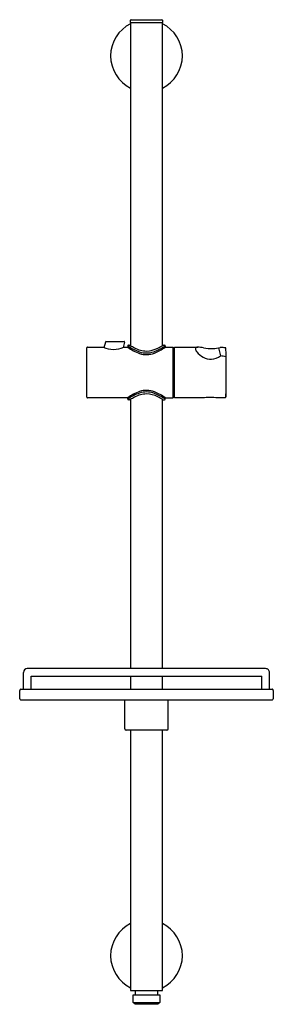
# Model space of a CAD drawing. Units: inches. Extents: x 104.3 to 112.2, y -23.1 to 7.5.
import ezdxf

# ---------------------------------------------------------------- set-up
doc = ezdxf.new("R2010")
doc.units = ezdxf.units.IN
doc.header["$LTSCALE"] = 0.64311
doc.header["$MEASUREMENT"] = 0
doc.layers.get('0').update_dxf_attribs({"color": 255, "linetype": 'CONTINUOUS'})
doc.layers.get('Defpoints').update_dxf_attribs({"linetype": 'CONTINUOUS'})
doc.styles.get("Standard").update_dxf_attribs({"font": 'txt', "width": 0.8})

msp = doc.modelspace()

# ---------------------------------------------------------------- linework, layer by layer
for p, q in [((107.795, 7.387), (107.795, 7.456)), ((108.779, 7.377), (107.795, 7.377)), ((107.795, 7.377), (107.795, -2.656)), ((107.814, 7.475), (108.759, 7.475)), ((108.779, 7.456), (108.779, 7.387)), ((108.779, -2.656), (108.779, 7.377)), ((106.436, -4.259), (106.436, -2.723)), ((106.456, -2.704), (106.944, -2.704)), ((106.974, -2.716), (107.019, -2.538)), ((107.038, -2.523), (107.588, -2.523)), ((107.607, -2.547), (107.566, -2.71)), ((107.582, -2.704), (107.704, -2.704)), ((107.704, -2.664), (107.704, -2.704)), ((107.724, -2.645), (107.771, -2.645)), ((108.802, -2.645), (108.85, -2.645)), ((108.869, -2.664), (108.869, -2.704)), ((108.869, -2.704), (109.113, -2.704)), ((109.113, -4.279), (109.113, -2.704)), ((109.157, -4.279), (109.157, -2.704)), ((109.157, -2.704), (109.883, -2.704)), ((109.157, -2.704), (109.883, -2.704)), ((110.522, -2.727), (110.581, -2.975)), ((109.113, -2.81), (109.153, -2.81)), ((109.153, -4.172), (109.153, -2.81)), ((110.751, -3.003), (110.752, -4.244)), ((107.704, -4.279), (106.456, -4.279)), ((107.704, -4.318), (107.704, -4.279)), ((108.869, -4.318), (108.869, -4.279)), ((108.869, -4.279), (109.113, -4.279)), ((109.113, -4.172), (109.153, -4.172)), ((110.023, -4.279), (109.157, -4.279)), ((110.732, -4.279), (110.498, -4.279)), ((107.771, -4.338), (107.724, -4.338)), ((107.795, -4.326), (107.795, -12.696)), ((108.779, -12.696), (108.779, -4.326)), ((108.802, -4.338), (108.85, -4.338)), ((104.468, -13.334), (104.468, -12.814)), ((111.987, -12.696), (104.586, -12.696)), ((112.106, -13.334), (112.106, -12.817)), ((104.704, -12.932), (111.869, -12.932)), ((104.704, -13.334), (104.704, -12.932)), ((107.795, -12.932), (107.795, -13.334)), ((108.779, -13.334), (108.779, -12.932)), ((111.869, -13.334), (111.869, -12.932)), ((104.35, -13.633), (104.35, -13.373)), ((104.389, -13.334), (112.184, -13.334)), ((112.224, -13.373), (112.224, -13.633)), ((112.184, -13.672), (104.389, -13.672)), ((107.617, -14.566), (107.617, -13.672)), ((108.956, -14.566), (108.956, -13.672)), ((108.917, -14.605), (107.657, -14.605)), ((107.795, -14.605), (107.795, -22.698)), ((108.779, -22.698), (108.779, -14.605)), ((107.795, -22.698), (108.779, -22.698)), ((107.873, -22.836), (108.7, -22.836)), ((107.873, -23.072), (107.873, -22.836)), ((107.932, -22.698), (107.932, -22.836)), ((108.641, -22.836), (108.641, -22.698)), ((108.7, -22.836), (108.7, -23.072)), ((107.932, -23.131), (107.873, -23.072)), ((107.873, -23.072), (108.7, -23.072)), ((108.641, -23.131), (107.932, -23.131)), ((108.7, -23.072), (108.641, -23.131))]:
    msp.add_line(p, q)
for centre, radius, start, end in [((108.287, 6.351), 1.114, 116.2084, 243.7914), ((107.814, 7.456), 0.0197, 90, 180), ((107.804, 7.387), 0.00984, 180, 264), ((108.759, 7.456), 0.0197, 359.9974, 90.0011), ((108.769, 7.387), 0.00985, 271.6694, 0.0053), ((108.287, 6.351), 1.114, 296.2121, 63.7879), ((106.456, -2.723), 0.0197, 89.9994, 180.0003), ((107.263, -1.984), 0.788, 246.1141, 293.8859), ((107.038, -2.542), 0.0198, 90.2107, 165.7853), ((107.588, -2.542), 0.0197, 345.9872, 90.0028), ((107.724, -2.664), 0.0197, 89.9505, 179.9982), ((108.615, -1.325), 1.62, 235.7573, 250.284), ((108.557, -1.546), 1.438, 233.6272, 250.3802), ((107.771, -2.665), 0.0205, 58.7626, 89.2992), ((108.703, -1.181), 1.733, 237.8523, 242.9971), ((108.311, -2.007), 0.819, 241.2123, 268.3016), ((108.265, -2.023), 0.802, 271.5296, 297.6857), ((107.93, -1.274), 1.678, 290.2216, 304.0261), ((107.867, -1.279), 1.742, 292.4043, 305.1152), ((107.893, -1.221), 1.686, 296.2016, 302.1746), ((108.803, -2.665), 0.0205, 90.6253, 123.016), ((108.85, -2.664), 0.0197, 0.0016, 89.9992), ((109.903, -2.758), 0.095, 166.0586, 175.8824), ((109.999, -2.724), 0.193, 187.9972, 219.084), ((109.838, -2.742), 0.0283, 122.3466, 166.0586), ((109.874, -2.798), 0.0952, 84.4476, 122.3466), ((109.822, -3.896), 1.194, 78.848, 87.054), ((110.291, -1.515), 1.233, 258.848, 273.0064), ((110.21, -0.73), 2.022, 274.1271, 280.3302), ((110.863, -4.477), 1.782, 98.9005, 99.3703), ((110.572, -3.219), 0.503, 87.6822, 88.2972), ((109.985, -18.753), 16.048, 87.3096, 87.8312), ((110.739, -2.736), 0.0137, 20.9211, 89.5944), ((89.204, -3.499), 21.561, 358.0212, 2.0408), ((108.287, -2.199), 0.686, 251.4989, 289.0067), ((108.288, -2.28), 0.656, 250.993, 291.7915), ((109.153, -2.849), 0.0394, 84.3747, 90), ((110.287, -2.545), 0.531, 214.5595, 272.1721), ((110.275, -2.565), 0.512, 273.542, 306.6334), ((108.563, -15.922), 13.103, 80.3849, 81.1412), ((106.456, -4.259), 0.0196, 179.947, 270.1278), ((108.557, -5.437), 1.439, 109.6227, 126.3635), ((108.615, -5.657), 1.62, 109.716, 124.2427), ((108.703, -5.802), 1.733, 117.0029, 122.1477), ((108.311, -4.976), 0.819, 91.6984, 118.7877), ((108.287, -4.783), 0.686, 70.9933, 108.5011), ((108.288, -4.702), 0.656, 68.2085, 109.007), ((108.265, -4.959), 0.802, 62.3143, 88.4704), ((107.93, -5.709), 1.678, 55.9739, 69.7784), ((107.867, -5.705), 1.744, 54.8948, 67.5925), ((107.893, -5.762), 1.686, 57.8254, 63.7984), ((109.153, -4.133), 0.0394, 270, 275.624), ((110.261, -7.007), 2.739, 85.0325, 94.9675), ((110.704, -4.239), 0.0485, 306.1954, 354.6201), ((107.724, -4.318), 0.0197, 180.0015, 269.9997), ((107.771, -4.317), 0.0205, 270.6986, 301.2382), ((108.803, -4.317), 0.0205, 236.9832, 269.3768), ((108.85, -4.318), 0.0197, 270.0004, 359.9987), ((104.586, -12.814), 0.118, 90, 180), ((111.987, -12.814), 0.118, 358.4855, 90), ((104.389, -13.373), 0.0394, 90.0014, 179.9994), ((112.184, -13.373), 0.0394, 359.9956, 90.0036), ((104.389, -13.633), 0.0394, 180, 270), ((112.184, -13.633), 0.0394, 270.022, 359.9971), ((107.657, -14.566), 0.0394, 180, 270), ((108.917, -14.566), 0.0394, 270, 0), ((108.287, -21.619), 1.114, 116.2119, 243.7879), ((108.287, -21.619), 1.114, 296.2121, 63.7879)]:
    msp.add_arc(centre, radius, start, end)

# ---------------------------------------------------------------- texts
at = {"layer": 'Defpoints'}
for tag, p, s in [('MODELNUMBER', (108.287, -7.63), 'K-2738A'), ('TRADENAME', (108.287, -7.632), ''), ('PRODUCT', (108.287, -7.633), 'SLIDE BAR')]:
    msp.add_attdef(tag, p, s, height=0.001, dxfattribs=at)

doc.saveas('drawing.dxf')
